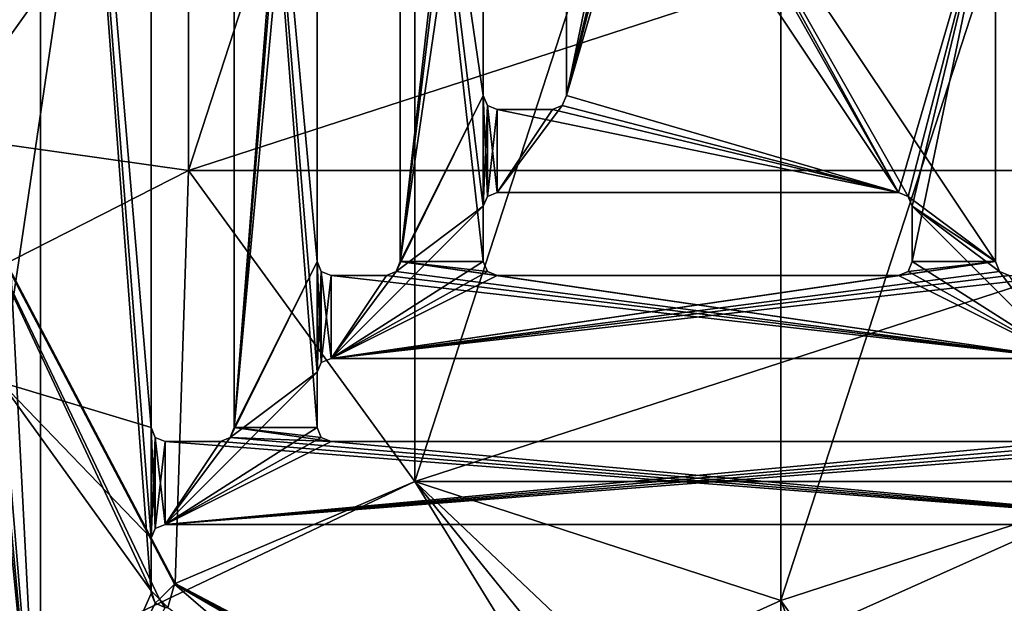
# Model space of a CAD drawing. Units: millimetres. Extents: x -900 to 900, y -900 to 10.
# Drawn here: x -55 to 16, y -495 to -453 of the extents above; entities that cross this region are included whole.
import ezdxf

# ---------------------------------------------------------------- set-up
doc = ezdxf.new("R2010")
doc.units = ezdxf.units.MM
doc.header["$LTSCALE"] = 127.314815
for name, color, linetype in [('101', 7, 'CONTINUOUS'), ('104', 7, 'CONTINUOUS'), ('106', 7, 'CONTINUOUS'), ('110', 7, 'CONTINUOUS'), ('112', 7, 'CONTINUOUS'), ('116', 7, 'CONTINUOUS'), ('118', 7, 'CONTINUOUS'), ('119', 7, 'CONTINUOUS'), ('121', 7, 'CONTINUOUS'), ('122', 7, 'CONTINUOUS'), ('125', 7, 'CONTINUOUS'), ('128', 7, 'CONTINUOUS'), ('130', 7, 'CONTINUOUS'), ('131', 7, 'CONTINUOUS'), ('132', 7, 'CONTINUOUS'), ('136', 7, 'CONTINUOUS'), ('138', 7, 'CONTINUOUS'), ('149', 7, 'CONTINUOUS'), ('150', 7, 'CONTINUOUS'), ('151', 7, 'CONTINUOUS'), ('158', 7, 'CONTINUOUS'), ('170', 7, 'CONTINUOUS'), ('175', 7, 'CONTINUOUS'), ('178', 7, 'CONTINUOUS'), ('180', 7, 'CONTINUOUS'), ('182', 7, 'CONTINUOUS'), ('188', 7, 'CONTINUOUS'), ('190', 7, 'CONTINUOUS'), ('191', 7, 'CONTINUOUS'), ('195', 7, 'CONTINUOUS'), ('239', 7, 'CONTINUOUS'), ('242', 7, 'CONTINUOUS'), ('246', 7, 'CONTINUOUS'), ('247', 7, 'CONTINUOUS'), ('248', 7, 'CONTINUOUS'), ('5', 7, 'CONTINUOUS'), ('53', 7, 'CONTINUOUS'), ('55', 7, 'CONTINUOUS'), ('60', 7, 'CONTINUOUS'), ('68', 7, 'CONTINUOUS'), ('70', 7, 'CONTINUOUS'), ('76', 7, 'CONTINUOUS'), ('78', 7, 'CONTINUOUS'), ('89', 7, 'CONTINUOUS'), ('92', 7, 'CONTINUOUS'), ('96', 7, 'CONTINUOUS'), ('97', 7, 'CONTINUOUS'), ('99', 7, 'CONTINUOUS')]:
    doc.layers.add(name, color=color, linetype=linetype)

msp = doc.modelspace()

# ---------------------------------------------------------------- linework, layer by layer
at = {"layer": '101', "linetype": 'Continuous'}
for points in [[(9.5, -470.5, 15.7), (9.5, -466.5, 15.7), (9.5, -470.5, 13.7), (9.5, -470.5, 15.7)], [(9.5, -470.5, 13.7), (9.5, -466.5, 15.7), (9.5, -466.5, 13.7), (9.5, -470.5, 13.7)]]:
    msp.add_3dface(points, dxfattribs=at)
at = {"layer": '104', "linetype": 'Continuous'}
for points in [[(20.5, -483.5, 15.7), (20.5, -483.5, 13.7), (-32.5, -483.5, 13.7), (20.5, -483.5, 15.7)], [(-32.5, -483.5, 15.7), (20.5, -483.5, 15.7), (-32.5, -483.5, 13.7), (-32.5, -483.5, 15.7)]]:
    msp.add_3dface(points, dxfattribs=at)
at = {"layer": '106', "linetype": 'Continuous'}
for points in [[(32.5, -489.5, 13.7), (32.5, -489.5, 15.7), (-44.5, -489.5, 15.7), (32.5, -489.5, 13.7)], [(-44.5, -489.5, 13.7), (32.5, -489.5, 13.7), (-44.5, -489.5, 15.7), (-44.5, -489.5, 13.7)]]:
    msp.add_3dface(points, dxfattribs=at)
at = {"layer": '110', "linetype": 'Continuous'}
for points in [[(-15.5, -429.5, 15.7), (-15.5, -429.5, 13.7), (-15.5, -458.5, 13.7), (-15.5, -429.5, 15.7)], [(-15.5, -429.5, 15.7), (-15.5, -458.5, 13.7), (-15.5, -458.5, 15.7), (-15.5, -429.5, 15.7)]]:
    msp.add_3dface(points, dxfattribs=at)
at = {"layer": '112', "linetype": 'Continuous'}
for points in [[(-32.5, -471.5, 13.7), (-32.5, -471.5, 15.7), (-28.5, -471.5, 15.7), (-32.5, -471.5, 13.7)], [(-32.5, -471.5, 13.7), (-28.5, -471.5, 15.7), (-28.5, -471.5, 13.7), (-32.5, -471.5, 13.7)]]:
    msp.add_3dface(points, dxfattribs=at)
at = {"layer": '116', "linetype": 'Continuous'}
for points in [[(-53.5, -387.5, 15.7), (-59.864, -390.136, 15.7), (-53.5, -512.5, 15.7), (-53.5, -387.5, 15.7)], [(-45.5, -494.5, 15.7), (-45.5, -490.5, 15.7), (-53.5, -387.5, 15.7), (-45.5, -494.5, 15.7)], [(-45.5, -494.5, 15.7), (-53.5, -387.5, 15.7), (-53.5, -512.5, 15.7), (-45.5, -494.5, 15.7)], [(-53.5, -387.5, 15.7), (-45.5, -490.5, 15.7), (-45.5, -482.5, 15.7), (-53.5, -387.5, 15.7)], [(-45.5, -405.5, 15.7), (-53.5, -387.5, 15.7), (-45.5, -482.5, 15.7), (-45.5, -405.5, 15.7)], [(-59.864, -390.136, 15.7), (-59, -446.25, 15.7), (-53.5, -512.5, 15.7), (-59.864, -390.136, 15.7)], [(-33.5, -478.5, 15.7), (-33.5, -470.5, 15.7), (-39.5, -405.5, 15.7), (-33.5, -478.5, 15.7)], [(-33.5, -470.5, 15.7), (-33.5, -417.5, 15.7), (-39.5, -405.5, 15.7), (-33.5, -470.5, 15.7)], [(-33.5, -482.5, 15.7), (-33.5, -478.5, 15.7), (-39.5, -405.5, 15.7), (-33.5, -482.5, 15.7)], [(-33.5, -482.5, 15.7), (-39.5, -405.5, 15.7), (-39.5, -482.5, 15.7), (-33.5, -482.5, 15.7)], [(-27.5, -417.5, 15.7), (-27.5, -470.5, 15.7), (-21.5, -470.5, 15.7), (-27.5, -417.5, 15.7)], [(-27.5, -417.5, 15.7), (-21.5, -458.5, 15.7), (-21.5, -429.5, 15.7), (-27.5, -417.5, 15.7)], [(-21.5, -458.5, 15.7), (-27.5, -417.5, 15.7), (-21.5, -466.5, 15.7), (-21.5, -458.5, 15.7)], [(-21.5, -466.5, 15.7), (-27.5, -417.5, 15.7), (-21.5, -470.5, 15.7), (-21.5, -466.5, 15.7)], [(-9.207, -434.207, 15.7), (-15.5, -429.5, 15.7), (8.5, -465.5, 15.7), (-9.207, -434.207, 15.7)], [(-15.5, -429.5, 15.7), (-15.5, -458.5, 15.7), (8.5, -465.5, 15.7), (-15.5, -429.5, 15.7)], [(-8.5, -434.5, 15.7), (-9.207, -434.207, 15.7), (8.5, -465.5, 15.7), (-8.5, -434.5, 15.7)], [(15.5, -441.5, 15.7), (-8.5, -434.5, 15.7), (15.5, -470.5, 15.7), (15.5, -441.5, 15.7)], [(15.5, -470.5, 15.7), (-8.5, -434.5, 15.7), (9.207, -465.793, 15.7), (15.5, -470.5, 15.7)], [(9.207, -465.793, 15.7), (-8.5, -434.5, 15.7), (8.5, -465.5, 15.7), (9.207, -465.793, 15.7)], [(-59, -446.25, 15.7), (-59, -453.75, 15.7), (-53.5, -512.5, 15.7), (-59, -446.25, 15.7)], [(-59, -453.75, 15.7), (-59.293, -454.457, 15.7), (-53.5, -512.5, 15.7), (-59, -453.75, 15.7)], [(-53.5, -512.5, 15.7), (-59.293, -454.457, 15.7), (-59.864, -509.864, 15.7), (-53.5, -512.5, 15.7)], [(-21.207, -465.793, 15.7), (-21.5, -458.5, 15.7), (-21.5, -466.5, 15.7), (-21.207, -465.793, 15.7)], [(-21.5, -458.5, 15.7), (-21.207, -465.793, 15.7), (-21.207, -459.207, 15.7), (-21.5, -458.5, 15.7)], [(8.5, -465.5, 15.7), (-15.5, -458.5, 15.7), (-15.793, -459.207, 15.7), (8.5, -465.5, 15.7)], [(-21.207, -465.793, 15.7), (-20.5, -465.5, 15.7), (-21.207, -459.207, 15.7), (-21.207, -465.793, 15.7)], [(-21.207, -459.207, 15.7), (-20.5, -465.5, 15.7), (-20.5, -459.5, 15.7), (-21.207, -459.207, 15.7)], [(-20.5, -465.5, 15.7), (8.5, -465.5, 15.7), (-20.5, -459.5, 15.7), (-20.5, -465.5, 15.7)], [(-20.5, -459.5, 15.7), (8.5, -465.5, 15.7), (-16.5, -459.5, 15.7), (-20.5, -459.5, 15.7)], [(-16.5, -459.5, 15.7), (8.5, -465.5, 15.7), (-15.793, -459.207, 15.7), (-16.5, -459.5, 15.7)], [(9.5, -466.5, 15.7), (15.5, -470.5, 15.7), (9.207, -465.793, 15.7), (9.5, -466.5, 15.7)], [(20.5, -477.5, 15.7), (9.5, -466.5, 15.7), (9.5, -470.5, 15.7), (20.5, -477.5, 15.7)], [(9.5, -466.5, 15.7), (20.5, -477.5, 15.7), (15.793, -471.207, 15.7), (9.5, -466.5, 15.7)], [(15.5, -470.5, 15.7), (9.5, -466.5, 15.7), (15.793, -471.207, 15.7), (15.5, -470.5, 15.7)], [(-33.207, -471.207, 15.7), (-33.5, -470.5, 15.7), (-33.207, -477.793, 15.7), (-33.207, -471.207, 15.7)], [(-33.5, -470.5, 15.7), (-33.5, -478.5, 15.7), (-33.207, -477.793, 15.7), (-33.5, -470.5, 15.7)], [(20.5, -477.5, 15.7), (-27.5, -470.5, 15.7), (-27.793, -471.207, 15.7), (20.5, -477.5, 15.7)], [(-27.5, -470.5, 15.7), (20.5, -477.5, 15.7), (-20.5, -471.5, 15.7), (-27.5, -470.5, 15.7)], [(-21.5, -470.5, 15.7), (-27.5, -470.5, 15.7), (-21.207, -471.207, 15.7), (-21.5, -470.5, 15.7)], [(-21.207, -471.207, 15.7), (-27.5, -470.5, 15.7), (-20.5, -471.5, 15.7), (-21.207, -471.207, 15.7)], [(20.5, -477.5, 15.7), (9.5, -470.5, 15.7), (9.207, -471.207, 15.7), (20.5, -477.5, 15.7)], [(-32.5, -471.5, 15.7), (-33.207, -471.207, 15.7), (-32.5, -477.5, 15.7), (-32.5, -471.5, 15.7)], [(-33.207, -471.207, 15.7), (-33.207, -477.793, 15.7), (-32.5, -477.5, 15.7), (-33.207, -471.207, 15.7)], [(20.5, -477.5, 15.7), (-32.5, -471.5, 15.7), (-32.5, -477.5, 15.7), (20.5, -477.5, 15.7)], [(-32.5, -471.5, 15.7), (20.5, -477.5, 15.7), (-28.5, -471.5, 15.7), (-32.5, -471.5, 15.7)], [(20.5, -477.5, 15.7), (-27.793, -471.207, 15.7), (-28.5, -471.5, 15.7), (20.5, -477.5, 15.7)], [(-20.5, -471.5, 15.7), (20.5, -477.5, 15.7), (8.5, -471.5, 15.7), (-20.5, -471.5, 15.7)], [(8.5, -471.5, 15.7), (20.5, -477.5, 15.7), (9.207, -471.207, 15.7), (8.5, -471.5, 15.7)], [(20.5, -477.5, 15.7), (16.5, -471.5, 15.7), (15.793, -471.207, 15.7), (20.5, -477.5, 15.7)], [(-45.5, -482.5, 15.7), (-45.5, -490.5, 15.7), (-45.207, -489.793, 15.7), (-45.5, -482.5, 15.7)], [(-45.207, -483.207, 15.7), (-45.5, -482.5, 15.7), (-45.207, -489.793, 15.7), (-45.207, -483.207, 15.7)], [(-39.793, -483.207, 15.7), (-32.5, -483.5, 15.7), (-39.5, -482.5, 15.7), (-39.793, -483.207, 15.7)], [(-32.5, -483.5, 15.7), (-33.207, -483.207, 15.7), (-39.5, -482.5, 15.7), (-32.5, -483.5, 15.7)], [(-33.207, -483.207, 15.7), (-33.5, -482.5, 15.7), (-39.5, -482.5, 15.7), (-33.207, -483.207, 15.7)], [(-45.207, -483.207, 15.7), (-44.5, -489.5, 15.7), (-44.5, -483.5, 15.7), (-45.207, -483.207, 15.7)], [(-44.5, -489.5, 15.7), (-45.207, -483.207, 15.7), (-45.207, -489.793, 15.7), (-44.5, -489.5, 15.7)], [(-44.5, -489.5, 15.7), (32.5, -489.5, 15.7), (-44.5, -483.5, 15.7), (-44.5, -489.5, 15.7)], [(-44.5, -483.5, 15.7), (32.5, -489.5, 15.7), (-40.5, -483.5, 15.7), (-44.5, -483.5, 15.7)], [(-40.5, -483.5, 15.7), (32.5, -489.5, 15.7), (-39.793, -483.207, 15.7), (-40.5, -483.5, 15.7)], [(32.5, -489.5, 15.7), (-32.5, -483.5, 15.7), (-39.793, -483.207, 15.7), (32.5, -489.5, 15.7)], [(32.5, -489.5, 15.7), (20.5, -483.5, 15.7), (-32.5, -483.5, 15.7), (32.5, -489.5, 15.7)], [(-45.5, -494.5, 15.7), (-53.5, -512.5, 15.7), (-45.207, -495.207, 15.7), (-45.5, -494.5, 15.7)], [(-45.207, -495.207, 15.7), (-53.5, -512.5, 15.7), (-44.5, -495.5, 15.7), (-45.207, -495.207, 15.7)]]:
    msp.add_3dface(points, dxfattribs=at)
at = {"layer": '118', "linetype": 'Continuous'}
for points in [[(9.5, -470.5, 15.7), (9.5, -470.5, 13.7), (9.207, -471.207, 13.7), (9.5, -470.5, 15.7)], [(9.207, -471.207, 15.7), (9.5, -470.5, 15.7), (9.207, -471.207, 13.7), (9.207, -471.207, 15.7)], [(8.5, -471.5, 15.7), (9.207, -471.207, 15.7), (8.5, -471.5, 13.7), (8.5, -471.5, 15.7)], [(8.5, -471.5, 13.7), (9.207, -471.207, 15.7), (9.207, -471.207, 13.7), (8.5, -471.5, 13.7)]]:
    msp.add_3dface(points, dxfattribs=at)
at = {"layer": '119', "linetype": 'Continuous'}
for points in [[(-45.5, -490.5, 15.7), (-45.5, -490.5, 13.7), (-45.207, -489.793, 13.7), (-45.5, -490.5, 15.7)], [(-45.207, -489.793, 15.7), (-45.5, -490.5, 15.7), (-45.207, -489.793, 13.7), (-45.207, -489.793, 15.7)], [(-44.5, -489.5, 13.7), (-44.5, -489.5, 15.7), (-45.207, -489.793, 15.7), (-44.5, -489.5, 13.7)], [(-44.5, -489.5, 13.7), (-45.207, -489.793, 15.7), (-45.207, -489.793, 13.7), (-44.5, -489.5, 13.7)]]:
    msp.add_3dface(points, dxfattribs=at)
at = {"layer": '121', "linetype": 'Continuous'}
for points in [[(20.5, -477.5, 13.7), (20.5, -477.5, 15.7), (-32.5, -477.5, 15.7), (20.5, -477.5, 13.7)], [(20.5, -477.5, 13.7), (-32.5, -477.5, 15.7), (-32.5, -477.5, 13.7), (20.5, -477.5, 13.7)]]:
    msp.add_3dface(points, dxfattribs=at)
at = {"layer": '122', "linetype": 'Continuous'}
for points in [[(-45.5, -405.707, 13.7), (-45.5, -405.5, 13.7), (-45.5, -482.5, 15.7), (-45.5, -405.707, 13.7)], [(-45.5, -405.5, 13.7), (-45.5, -405.5, 15.7), (-45.5, -482.5, 15.7), (-45.5, -405.5, 13.7)], [(-45.5, -405.707, 13.7), (-45.5, -482.5, 15.7), (-45.5, -482.5, 13.7), (-45.5, -405.707, 13.7)]]:
    msp.add_3dface(points, dxfattribs=at)
at = {"layer": '125', "linetype": 'Continuous'}
for points in [[(-33.5, -478.5, 13.7), (-33.5, -478.5, 15.7), (-33.5, -482.5, 15.7), (-33.5, -478.5, 13.7)], [(-33.5, -478.5, 13.7), (-33.5, -482.5, 15.7), (-33.5, -482.5, 13.7), (-33.5, -478.5, 13.7)]]:
    msp.add_3dface(points, dxfattribs=at)
at = {"layer": '128', "linetype": 'Continuous'}
for points in [[(8.5, -465.5, 15.7), (-20.5, -465.5, 15.7), (8.5, -465.5, 13.7), (8.5, -465.5, 15.7)], [(8.5, -465.5, 13.7), (-20.5, -465.5, 15.7), (-20.5, -465.5, 13.7), (8.5, -465.5, 13.7)]]:
    msp.add_3dface(points, dxfattribs=at)
at = {"layer": '130', "linetype": 'Continuous'}
for points in [[(-21.5, -466.5, 15.7), (-21.5, -470.5, 15.7), (-21.5, -466.5, 13.7), (-21.5, -466.5, 15.7)], [(-21.5, -466.5, 13.7), (-21.5, -470.5, 15.7), (-21.5, -470.5, 13.7), (-21.5, -466.5, 13.7)]]:
    msp.add_3dface(points, dxfattribs=at)
at = {"layer": '131', "linetype": 'Continuous'}
for points in [[(-21.5, -458.5, 13.7), (-21.5, -458.5, 15.7), (-21.207, -459.207, 15.7), (-21.5, -458.5, 13.7)], [(-21.5, -458.5, 13.7), (-21.207, -459.207, 15.7), (-21.207, -459.207, 13.7), (-21.5, -458.5, 13.7)], [(-21.207, -459.207, 15.7), (-20.5, -459.5, 15.7), (-21.207, -459.207, 13.7), (-21.207, -459.207, 15.7)], [(-21.207, -459.207, 13.7), (-20.5, -459.5, 15.7), (-20.5, -459.5, 13.7), (-21.207, -459.207, 13.7)]]:
    msp.add_3dface(points, dxfattribs=at)
at = {"layer": '132', "linetype": 'Continuous'}
for points in [[(-44.5, -483.5, 15.7), (-40.5, -483.5, 15.7), (-44.5, -483.5, 13.7), (-44.5, -483.5, 15.7)], [(-40.5, -483.5, 15.7), (-40.5, -483.5, 13.7), (-44.5, -483.5, 13.7), (-40.5, -483.5, 15.7)]]:
    msp.add_3dface(points, dxfattribs=at)
at = {"layer": '136', "linetype": 'Continuous'}
for points in [[(-21.5, -470.5, 15.7), (-21.207, -471.207, 15.7), (-21.5, -470.5, 13.7), (-21.5, -470.5, 15.7)], [(-21.5, -470.5, 13.7), (-21.207, -471.207, 15.7), (-21.207, -471.207, 13.7), (-21.5, -470.5, 13.7)], [(-21.207, -471.207, 15.7), (-20.5, -471.5, 15.7), (-21.207, -471.207, 13.7), (-21.207, -471.207, 15.7)], [(-21.207, -471.207, 13.7), (-20.5, -471.5, 15.7), (-20.5, -471.5, 13.7), (-21.207, -471.207, 13.7)]]:
    msp.add_3dface(points, dxfattribs=at)
at = {"layer": '138', "linetype": 'Continuous'}
for points in [[(-20.5, -459.5, 15.7), (-16.5, -459.5, 15.7), (-20.5, -459.5, 13.7), (-20.5, -459.5, 15.7)], [(-20.5, -459.5, 13.7), (-16.5, -459.5, 15.7), (-16.5, -459.5, 13.7), (-20.5, -459.5, 13.7)]]:
    msp.add_3dface(points, dxfattribs=at)
at = {"layer": '149', "linetype": 'Continuous'}
for points in [[(-33.5, -405.5, 13.7), (-33.5, -409.5, 13.7), (-39.5, -482.5, 13.7), (-33.5, -405.5, 13.7)], [(-39.5, -405.5, 13.7), (-33.5, -405.5, 13.7), (-39.5, -482.5, 13.7), (-39.5, -405.5, 13.7)], [(-56.374, -479.226, 13.7), (-56.374, -420.774, 13.7), (-45.5, -405.707, 13.7), (-56.374, -479.226, 13.7)], [(-56.374, -479.226, 13.7), (-45.5, -405.707, 13.7), (-45.5, -482.5, 13.7), (-56.374, -479.226, 13.7)], [(-33.5, -409.5, 13.7), (-33.5, -417.5, 13.7), (-39.5, -482.5, 13.7), (-33.5, -409.5, 13.7)], [(-33.5, -417.5, 13.7), (-33.5, -470.5, 13.7), (-39.5, -482.5, 13.7), (-33.5, -417.5, 13.7)], [(-27.5, -470.5, 13.7), (-27.5, -417.5, 13.7), (-21.5, -417.5, 13.7), (-27.5, -470.5, 13.7)], [(-27.5, -470.5, 13.7), (-21.5, -417.5, 13.7), (-21.5, -421.5, 13.7), (-27.5, -470.5, 13.7)], [(-21.5, -429.5, 13.7), (-27.5, -470.5, 13.7), (-21.5, -421.5, 13.7), (-21.5, -429.5, 13.7)], [(-21.5, -458.5, 13.7), (-27.5, -470.5, 13.7), (-21.5, -429.5, 13.7), (-21.5, -458.5, 13.7)], [(-9.5, -429.5, 13.7), (-9.5, -433.5, 13.7), (-15.5, -458.5, 13.7), (-9.5, -429.5, 13.7)], [(-15.5, -429.5, 13.7), (-9.5, -429.5, 13.7), (-15.5, -458.5, 13.7), (-15.5, -429.5, 13.7)], [(-9.5, -433.5, 13.7), (-9.207, -434.207, 13.7), (-15.5, -458.5, 13.7), (-9.5, -433.5, 13.7)], [(-9.207, -434.207, 13.7), (-8.5, -434.5, 13.7), (-15.5, -458.5, 13.7), (-9.207, -434.207, 13.7)], [(-15.5, -458.5, 13.7), (-8.5, -434.5, 13.7), (8.5, -465.5, 13.7), (-15.5, -458.5, 13.7)], [(-8.5, -434.5, 13.7), (15.5, -441.5, 13.7), (8.5, -465.5, 13.7), (-8.5, -434.5, 13.7)], [(8.5, -465.5, 13.7), (15.5, -441.5, 13.7), (9.207, -465.793, 13.7), (8.5, -465.5, 13.7)], [(15.5, -441.5, 13.7), (9.5, -466.5, 13.7), (9.207, -465.793, 13.7), (15.5, -441.5, 13.7)], [(15.5, -441.5, 13.7), (15.5, -470.5, 13.7), (9.5, -470.5, 13.7), (15.5, -441.5, 13.7)], [(15.5, -441.5, 13.7), (9.5, -470.5, 13.7), (9.5, -466.5, 13.7), (15.5, -441.5, 13.7)], [(-27.5, -470.5, 13.7), (-21.5, -458.5, 13.7), (-27.793, -471.207, 13.7), (-27.5, -470.5, 13.7)], [(-27.793, -471.207, 13.7), (-21.5, -458.5, 13.7), (-21.5, -466.5, 13.7), (-27.793, -471.207, 13.7)], [(-21.5, -466.5, 13.7), (-21.5, -458.5, 13.7), (-21.207, -459.207, 13.7), (-21.5, -466.5, 13.7)], [(-15.5, -458.5, 13.7), (8.5, -465.5, 13.7), (-15.793, -459.207, 13.7), (-15.5, -458.5, 13.7)], [(-21.5, -466.5, 13.7), (-21.207, -459.207, 13.7), (-21.207, -465.793, 13.7), (-21.5, -466.5, 13.7)], [(-21.207, -459.207, 13.7), (-20.5, -459.5, 13.7), (-21.207, -465.793, 13.7), (-21.207, -459.207, 13.7)], [(-20.5, -459.5, 13.7), (-20.5, -465.5, 13.7), (-21.207, -465.793, 13.7), (-20.5, -459.5, 13.7)], [(-20.5, -465.5, 13.7), (-16.5, -459.5, 13.7), (-15.793, -459.207, 13.7), (-20.5, -465.5, 13.7)], [(8.5, -465.5, 13.7), (-20.5, -465.5, 13.7), (-15.793, -459.207, 13.7), (8.5, -465.5, 13.7)], [(-20.5, -465.5, 13.7), (-20.5, -459.5, 13.7), (-16.5, -459.5, 13.7), (-20.5, -465.5, 13.7)], [(-32.5, -477.5, 13.7), (-27.793, -471.207, 13.7), (-21.5, -466.5, 13.7), (-32.5, -477.5, 13.7)], [(-32.5, -477.5, 13.7), (-21.5, -466.5, 13.7), (-21.5, -470.5, 13.7), (-32.5, -477.5, 13.7)], [(-33.5, -470.5, 13.7), (-33.5, -478.5, 13.7), (-39.793, -483.207, 13.7), (-33.5, -470.5, 13.7)], [(-39.5, -482.5, 13.7), (-33.5, -470.5, 13.7), (-39.793, -483.207, 13.7), (-39.5, -482.5, 13.7)], [(-33.5, -470.5, 13.7), (-33.207, -471.207, 13.7), (-33.5, -478.5, 13.7), (-33.5, -470.5, 13.7)], [(15.5, -470.5, 13.7), (-32.5, -477.5, 13.7), (8.5, -471.5, 13.7), (15.5, -470.5, 13.7)], [(-32.5, -477.5, 13.7), (15.5, -470.5, 13.7), (15.793, -471.207, 13.7), (-32.5, -477.5, 13.7)], [(-32.5, -477.5, 13.7), (-21.5, -470.5, 13.7), (-21.207, -471.207, 13.7), (-32.5, -477.5, 13.7)], [(15.5, -470.5, 13.7), (8.5, -471.5, 13.7), (9.207, -471.207, 13.7), (15.5, -470.5, 13.7)], [(9.5, -470.5, 13.7), (15.5, -470.5, 13.7), (9.207, -471.207, 13.7), (9.5, -470.5, 13.7)], [(-33.207, -471.207, 13.7), (-33.207, -477.793, 13.7), (-33.5, -478.5, 13.7), (-33.207, -471.207, 13.7)], [(-33.207, -471.207, 13.7), (-32.5, -471.5, 13.7), (-33.207, -477.793, 13.7), (-33.207, -471.207, 13.7)], [(-32.5, -471.5, 13.7), (-32.5, -477.5, 13.7), (-33.207, -477.793, 13.7), (-32.5, -471.5, 13.7)], [(16.5, -471.5, 13.7), (-32.5, -477.5, 13.7), (15.793, -471.207, 13.7), (16.5, -471.5, 13.7)], [(-32.5, -477.5, 13.7), (-28.5, -471.5, 13.7), (-27.793, -471.207, 13.7), (-32.5, -477.5, 13.7)], [(-32.5, -477.5, 13.7), (-21.207, -471.207, 13.7), (-20.5, -471.5, 13.7), (-32.5, -477.5, 13.7)], [(20.5, -471.5, 13.7), (20.5, -477.5, 13.7), (-32.5, -477.5, 13.7), (20.5, -471.5, 13.7)], [(-32.5, -477.5, 13.7), (-32.5, -471.5, 13.7), (-28.5, -471.5, 13.7), (-32.5, -477.5, 13.7)], [(20.5, -471.5, 13.7), (-32.5, -477.5, 13.7), (16.5, -471.5, 13.7), (20.5, -471.5, 13.7)], [(8.5, -471.5, 13.7), (-32.5, -477.5, 13.7), (-20.5, -471.5, 13.7), (8.5, -471.5, 13.7)], [(-33.5, -478.5, 13.7), (-33.5, -482.5, 13.7), (-44.5, -489.5, 13.7), (-33.5, -478.5, 13.7)], [(-33.5, -478.5, 13.7), (-44.5, -489.5, 13.7), (-39.793, -483.207, 13.7), (-33.5, -478.5, 13.7)], [(-45.5, -494.293, 13.7), (-56.374, -479.226, 13.7), (-45.5, -490.5, 13.7), (-45.5, -494.293, 13.7)], [(-45.5, -490.5, 13.7), (-56.374, -479.226, 13.7), (-45.5, -482.5, 13.7), (-45.5, -490.5, 13.7)], [(-45.5, -490.5, 13.7), (-45.5, -482.5, 13.7), (-45.207, -483.207, 13.7), (-45.5, -490.5, 13.7)], [(-33.5, -482.5, 13.7), (-33.207, -483.207, 13.7), (-44.5, -489.5, 13.7), (-33.5, -482.5, 13.7)], [(-45.207, -489.793, 13.7), (-45.5, -490.5, 13.7), (-45.207, -483.207, 13.7), (-45.207, -489.793, 13.7)], [(-44.5, -483.5, 13.7), (-45.207, -489.793, 13.7), (-45.207, -483.207, 13.7), (-44.5, -483.5, 13.7)], [(-44.5, -489.5, 13.7), (-45.207, -489.793, 13.7), (-44.5, -483.5, 13.7), (-44.5, -489.5, 13.7)], [(-44.5, -489.5, 13.7), (20.5, -483.5, 13.7), (27.793, -483.207, 13.7), (-44.5, -489.5, 13.7)], [(-33.207, -483.207, 13.7), (-32.5, -483.5, 13.7), (-44.5, -489.5, 13.7), (-33.207, -483.207, 13.7)], [(28.5, -483.5, 13.7), (-44.5, -489.5, 13.7), (27.793, -483.207, 13.7), (28.5, -483.5, 13.7)], [(-44.5, -489.5, 13.7), (-40.5, -483.5, 13.7), (-39.793, -483.207, 13.7), (-44.5, -489.5, 13.7)], [(32.5, -483.5, 13.7), (32.5, -489.5, 13.7), (-44.5, -489.5, 13.7), (32.5, -483.5, 13.7)], [(32.5, -483.5, 13.7), (-44.5, -489.5, 13.7), (28.5, -483.5, 13.7), (32.5, -483.5, 13.7)], [(-32.5, -483.5, 13.7), (20.5, -483.5, 13.7), (-44.5, -489.5, 13.7), (-32.5, -483.5, 13.7)], [(-40.5, -483.5, 13.7), (-44.5, -489.5, 13.7), (-44.5, -483.5, 13.7), (-40.5, -483.5, 13.7)]]:
    msp.add_3dface(points, dxfattribs=at)
at = {"layer": '150', "linetype": 'Continuous'}
for points in [[(-45.207, -495.207, 13.7), (-45.5, -494.5, 13.7), (-45.207, -495.207, 15.7), (-45.207, -495.207, 13.7)], [(-45.5, -494.5, 13.7), (-45.5, -494.5, 15.7), (-45.207, -495.207, 15.7), (-45.5, -494.5, 13.7)], [(-44.5, -495.5, 13.7), (-45.207, -495.207, 13.7), (-44.5, -495.5, 15.7), (-44.5, -495.5, 13.7)], [(-45.207, -495.207, 13.7), (-45.207, -495.207, 15.7), (-44.5, -495.5, 15.7), (-45.207, -495.207, 13.7)]]:
    msp.add_3dface(points, dxfattribs=at)
at = {"layer": '151', "linetype": 'Continuous'}
for points in [[(-21.207, -465.793, 15.7), (-21.5, -466.5, 15.7), (-21.207, -465.793, 13.7), (-21.207, -465.793, 15.7)], [(-21.5, -466.5, 15.7), (-21.5, -466.5, 13.7), (-21.207, -465.793, 13.7), (-21.5, -466.5, 15.7)], [(-20.5, -465.5, 15.7), (-21.207, -465.793, 15.7), (-20.5, -465.5, 13.7), (-20.5, -465.5, 15.7)], [(-20.5, -465.5, 13.7), (-21.207, -465.793, 15.7), (-21.207, -465.793, 13.7), (-20.5, -465.5, 13.7)]]:
    msp.add_3dface(points, dxfattribs=at)
at = {"layer": '158', "linetype": 'Continuous'}
for points in [[(15.5, -470.5, 13.7), (15.5, -470.5, 15.7), (15.793, -471.207, 15.7), (15.5, -470.5, 13.7)], [(15.5, -470.5, 13.7), (15.793, -471.207, 15.7), (15.793, -471.207, 13.7), (15.5, -470.5, 13.7)], [(16.5, -471.5, 15.7), (16.5, -471.5, 13.7), (15.793, -471.207, 13.7), (16.5, -471.5, 15.7)], [(15.793, -471.207, 15.7), (16.5, -471.5, 15.7), (15.793, -471.207, 13.7), (15.793, -471.207, 15.7)]]:
    msp.add_3dface(points, dxfattribs=at)
at = {"layer": '170', "linetype": 'Continuous'}
for points in [[(-39.5, -405.5, 15.7), (-39.5, -405.5, 13.7), (-39.5, -482.5, 13.7), (-39.5, -405.5, 15.7)], [(-39.5, -482.5, 15.7), (-39.5, -405.5, 15.7), (-39.5, -482.5, 13.7), (-39.5, -482.5, 15.7)]]:
    msp.add_3dface(points, dxfattribs=at)
at = {"layer": '175', "linetype": 'Continuous'}
for points in [[(-45.5, -482.5, 15.7), (-45.207, -483.207, 15.7), (-45.5, -482.5, 13.7), (-45.5, -482.5, 15.7)], [(-45.5, -482.5, 13.7), (-45.207, -483.207, 15.7), (-45.207, -483.207, 13.7), (-45.5, -482.5, 13.7)], [(-45.207, -483.207, 15.7), (-44.5, -483.5, 15.7), (-45.207, -483.207, 13.7), (-45.207, -483.207, 15.7)], [(-44.5, -483.5, 15.7), (-44.5, -483.5, 13.7), (-45.207, -483.207, 13.7), (-44.5, -483.5, 15.7)]]:
    msp.add_3dface(points, dxfattribs=at)
at = {"layer": '178', "linetype": 'Continuous'}
for points in [[(-20.5, -471.5, 15.7), (8.5, -471.5, 15.7), (-20.5, -471.5, 13.7), (-20.5, -471.5, 15.7)], [(8.5, -471.5, 15.7), (8.5, -471.5, 13.7), (-20.5, -471.5, 13.7), (8.5, -471.5, 15.7)]]:
    msp.add_3dface(points, dxfattribs=at)
at = {"layer": '180', "linetype": 'Continuous'}
for points in [[(-39.793, -483.207, 15.7), (-39.5, -482.5, 15.7), (-39.793, -483.207, 13.7), (-39.793, -483.207, 15.7)], [(-39.5, -482.5, 15.7), (-39.5, -482.5, 13.7), (-39.793, -483.207, 13.7), (-39.5, -482.5, 15.7)], [(-40.5, -483.5, 15.7), (-39.793, -483.207, 15.7), (-40.5, -483.5, 13.7), (-40.5, -483.5, 15.7)], [(-40.5, -483.5, 13.7), (-39.793, -483.207, 15.7), (-39.793, -483.207, 13.7), (-40.5, -483.5, 13.7)]]:
    msp.add_3dface(points, dxfattribs=at)
at = {"layer": '182', "linetype": 'Continuous'}
for points in [[(9.207, -465.793, 15.7), (8.5, -465.5, 15.7), (9.207, -465.793, 13.7), (9.207, -465.793, 15.7)], [(8.5, -465.5, 15.7), (8.5, -465.5, 13.7), (9.207, -465.793, 13.7), (8.5, -465.5, 15.7)], [(9.5, -466.5, 13.7), (9.5, -466.5, 15.7), (9.207, -465.793, 15.7), (9.5, -466.5, 13.7)], [(9.5, -466.5, 13.7), (9.207, -465.793, 15.7), (9.207, -465.793, 13.7), (9.5, -466.5, 13.7)]]:
    msp.add_3dface(points, dxfattribs=at)
at = {"layer": '188', "linetype": 'Continuous'}
for points in [[(-15.5, -458.5, 15.7), (-15.5, -458.5, 13.7), (-15.793, -459.207, 13.7), (-15.5, -458.5, 15.7)], [(-15.793, -459.207, 15.7), (-15.5, -458.5, 15.7), (-15.793, -459.207, 13.7), (-15.793, -459.207, 15.7)], [(-16.5, -459.5, 15.7), (-15.793, -459.207, 15.7), (-16.5, -459.5, 13.7), (-16.5, -459.5, 15.7)], [(-16.5, -459.5, 13.7), (-15.793, -459.207, 15.7), (-15.793, -459.207, 13.7), (-16.5, -459.5, 13.7)]]:
    msp.add_3dface(points, dxfattribs=at)
at = {"layer": '190', "linetype": 'Continuous'}
for points in [[(-897.003, -900), (-897.003, 0), (-26.45, -413.594), (-897.003, -900)], [(-42.798, -436.094), (-897.003, -900), (-26.45, -413.594), (-42.798, -436.094)], [(-42.798, -463.906), (-897.003, -900), (-42.798, -436.094), (-42.798, -463.906)], [(-26.45, -486.406), (-897.003, -900), (-42.798, -463.906), (-26.45, -486.406)], [(897.003, -900), (-897.003, -900), (26.45, -486.406), (897.003, -900)], [(0, -495), (-897.003, -900), (-26.45, -486.406), (0, -495)], [(-897.003, -900), (0, -495), (26.45, -486.406), (-897.003, -900)]]:
    msp.add_3dface(points, dxfattribs=at)
at = {"layer": '191', "linetype": 'Continuous'}
for points in [[(42.798, -463.906, 3.483), (42.798, -436.094, 3.483), (-42.798, -463.906, 3.483), (42.798, -463.906, 3.483)], [(-42.798, -463.906, 3.483), (42.798, -436.094, 3.483), (-42.798, -436.094, 3.483), (-42.798, -463.906, 3.483)], [(-26.45, -486.406, 3.483), (42.798, -463.906, 3.483), (-42.798, -463.906, 3.483), (-26.45, -486.406, 3.483)], [(26.45, -486.406, 3.483), (42.798, -463.906, 3.483), (-26.45, -486.406, 3.483), (26.45, -486.406, 3.483)], [(0, -495, 3.483), (26.45, -486.406, 3.483), (-26.45, -486.406, 3.483), (0, -495, 3.483)]]:
    msp.add_3dface(points, dxfattribs=at)
at = {"layer": '195', "linetype": 'Continuous'}
msp.add_3dface([(43.824, -493.825, 13.285), (11.374, -510.925, 13.285), (44.293, -495.5, 13.7), (43.824, -493.825, 13.285)], dxfattribs=at)
at = {"layer": '239', "linetype": 'Continuous'}
for points in [[(0, -495, 3.483), (11.36, -510.852, 13.242), (26.45, -486.406, 3.483), (0, -495, 3.483)], [(26.45, -486.406, 3.483), (11.36, -510.852, 13.242), (43.772, -493.773, 13.242), (26.45, -486.406, 3.483)], [(0, -511.453, 12.982), (6.27, -511.401, 13.137), (0, -495, 3.483), (0, -511.453, 12.982)], [(6.27, -511.401, 13.137), (11.36, -510.852, 13.242), (0, -495, 3.483), (6.27, -511.401, 13.137)]]:
    msp.add_3dface(points, dxfattribs=at)
at = {"layer": '242', "linetype": 'Continuous'}
for points in [[(11.36, -510.852, 13.242), (43.824, -493.825, 13.285), (43.772, -493.773, 13.242), (11.36, -510.852, 13.242)], [(43.824, -493.825, 13.285), (11.36, -510.852, 13.242), (11.374, -510.925, 13.285), (43.824, -493.825, 13.285)]]:
    msp.add_3dface(points, dxfattribs=at)
at = {"layer": '246', "linetype": 'Continuous'}
for points in [[(-26.451, -413.595, 1.527), (0, -405, 1.527), (-26.451, -486.405, 1.527), (-26.451, -413.595, 1.527)], [(0, -405, 1.527), (0, -495, 1.527), (-26.451, -486.405, 1.527), (0, -405, 1.527)], [(26.451, -413.595, 1.527), (0, -495, 1.527), (0, -405, 1.527), (26.451, -413.595, 1.527)], [(-42.798, -463.905, 1.527), (-26.451, -413.595, 1.527), (-26.451, -486.405, 1.527), (-42.798, -463.905, 1.527)], [(-42.798, -436.095, 1.527), (-26.451, -413.595, 1.527), (-42.798, -463.905, 1.527), (-42.798, -436.095, 1.527)], [(26.451, -486.405, 1.527), (0, -495, 1.527), (26.451, -413.595, 1.527), (26.451, -486.405, 1.527)]]:
    msp.add_3dface(points, dxfattribs=at)
at = {"layer": '247', "linetype": 'Continuous'}
for points in [[(26.45, -486.406), (0, -495), (26.451, -486.405, 1.527), (26.45, -486.406)], [(0, -495), (0, -495, 1.527), (26.451, -486.405, 1.527), (0, -495)]]:
    msp.add_3dface(points, dxfattribs=at)
at = {"layer": '248', "linetype": 'Continuous'}
for points in [[(-42.798, -463.906), (-42.798, -436.094), (-42.798, -463.905, 1.527), (-42.798, -463.906)], [(-42.798, -436.094), (-42.798, -436.095, 1.527), (-42.798, -463.905, 1.527), (-42.798, -436.094)], [(-42.798, -463.906), (-42.798, -463.905, 1.527), (-26.451, -486.405, 1.527), (-42.798, -463.906)], [(-26.45, -486.406), (-42.798, -463.906), (-26.451, -486.405, 1.527), (-26.45, -486.406)], [(0, -495, 1.527), (-26.45, -486.406), (-26.451, -486.405, 1.527), (0, -495, 1.527)], [(0, -495), (-26.45, -486.406), (0, -495, 1.527), (0, -495)]]:
    msp.add_3dface(points, dxfattribs=at)
at = {"layer": '5', "linetype": 'Continuous'}
for points in [[(-45.5, -494.293, 13.7), (-44.901, -494.901, 13.7), (-60.924, -461.375, 13.285), (-45.5, -494.293, 13.7)], [(-60.924, -461.375, 13.285), (-44.901, -494.901, 13.7), (-43.824, -493.825, 13.285), (-60.924, -461.375, 13.285)], [(-56.374, -479.226, 13.7), (-45.5, -494.293, 13.7), (-60.924, -461.375, 13.285), (-56.374, -479.226, 13.7)], [(-44.901, -494.901, 13.7), (-44.293, -495.5, 13.7), (-43.824, -493.825, 13.285), (-44.901, -494.901, 13.7)], [(-44.293, -495.5, 13.7), (-29.225, -506.374, 13.7), (-43.824, -493.825, 13.285), (-44.293, -495.5, 13.7)], [(-29.225, -506.374, 13.7), (-11.653, -512.421, 13.7), (-43.824, -493.825, 13.285), (-29.225, -506.374, 13.7)], [(-43.824, -493.825, 13.285), (-11.653, -512.421, 13.7), (-11.508, -511.644, 13.594), (-43.824, -493.825, 13.285)], [(-11.374, -510.925, 13.285), (-43.824, -493.825, 13.285), (-11.508, -511.644, 13.594), (-11.374, -510.925, 13.285)]]:
    msp.add_3dface(points, dxfattribs=at)
at = {"layer": '53', "linetype": 'Continuous'}
for points in [[(-44.901, -494.901, 13.7), (-45.5, -494.293, 13.7), (-45.207, -495.207, 13.7), (-44.901, -494.901, 13.7)], [(-45.207, -495.207, 13.7), (-45.5, -494.293, 13.7), (-45.5, -494.5, 13.7), (-45.207, -495.207, 13.7)], [(-44.5, -495.5, 13.7), (-44.901, -494.901, 13.7), (-45.207, -495.207, 13.7), (-44.5, -495.5, 13.7)], [(-44.293, -495.5, 13.7), (-44.901, -494.901, 13.7), (-44.5, -495.5, 13.7), (-44.293, -495.5, 13.7)]]:
    msp.add_3dface(points, dxfattribs=at)
at = {"layer": '55', "linetype": 'Continuous'}
for points in [[(-60.852, -461.361, 13.242), (-42.798, -436.094, 3.483), (-61.453, -449.994, 12.982), (-60.852, -461.361, 13.242)], [(-42.798, -463.906, 3.483), (-42.798, -436.094, 3.483), (-60.852, -461.361, 13.242), (-42.798, -463.906, 3.483)], [(-43.772, -493.773, 13.242), (-42.798, -463.906, 3.483), (-60.852, -461.361, 13.242), (-43.772, -493.773, 13.242)], [(-26.45, -486.406, 3.483), (-42.798, -463.906, 3.483), (-43.772, -493.773, 13.242), (-26.45, -486.406, 3.483)], [(-11.36, -510.852, 13.242), (-26.45, -486.406, 3.483), (-43.772, -493.773, 13.242), (-11.36, -510.852, 13.242)], [(0, -511.453, 12.982), (0, -495, 3.483), (-26.45, -486.406, 3.483), (0, -511.453, 12.982)], [(0, -511.453, 12.982), (-26.45, -486.406, 3.483), (-6.27, -511.401, 13.137), (0, -511.453, 12.982)], [(-26.45, -486.406, 3.483), (-11.36, -510.852, 13.242), (-6.27, -511.401, 13.137), (-26.45, -486.406, 3.483)]]:
    msp.add_3dface(points, dxfattribs=at)
at = {"layer": '60', "linetype": 'Continuous'}
for points in [[(-43.824, -493.825, 13.285), (-60.852, -461.361, 13.242), (-60.924, -461.375, 13.285), (-43.824, -493.825, 13.285)], [(-43.824, -493.825, 13.285), (-43.772, -493.773, 13.242), (-60.852, -461.361, 13.242), (-43.824, -493.825, 13.285)], [(-43.824, -493.825, 13.285), (-11.374, -510.925, 13.285), (-43.772, -493.773, 13.242), (-43.824, -493.825, 13.285)], [(-11.374, -510.925, 13.285), (-11.36, -510.852, 13.242), (-43.772, -493.773, 13.242), (-11.374, -510.925, 13.285)]]:
    msp.add_3dface(points, dxfattribs=at)
at = {"layer": '68', "linetype": 'Continuous'}
for points in [[(-45.5, -494.5, 15.7), (-45.5, -494.293, 13.7), (-45.5, -490.5, 13.7), (-45.5, -494.5, 15.7)], [(-45.5, -490.5, 15.7), (-45.5, -494.5, 15.7), (-45.5, -490.5, 13.7), (-45.5, -490.5, 15.7)], [(-45.5, -494.5, 13.7), (-45.5, -494.293, 13.7), (-45.5, -494.5, 15.7), (-45.5, -494.5, 13.7)]]:
    msp.add_3dface(points, dxfattribs=at)
at = {"layer": '70', "linetype": 'Continuous'}
for points in [[(-27.5, -417.5, 13.7), (-27.5, -470.5, 13.7), (-27.5, -417.5, 15.7), (-27.5, -417.5, 13.7)], [(-27.5, -417.5, 15.7), (-27.5, -470.5, 13.7), (-27.5, -470.5, 15.7), (-27.5, -417.5, 15.7)]]:
    msp.add_3dface(points, dxfattribs=at)
at = {"layer": '76', "linetype": 'Continuous'}
for points in [[(-33.5, -470.5, 15.7), (-33.207, -471.207, 15.7), (-33.5, -470.5, 13.7), (-33.5, -470.5, 15.7)], [(-33.5, -470.5, 13.7), (-33.207, -471.207, 15.7), (-33.207, -471.207, 13.7), (-33.5, -470.5, 13.7)], [(-33.207, -471.207, 15.7), (-32.5, -471.5, 15.7), (-33.207, -471.207, 13.7), (-33.207, -471.207, 15.7)], [(-33.207, -471.207, 13.7), (-32.5, -471.5, 15.7), (-32.5, -471.5, 13.7), (-33.207, -471.207, 13.7)]]:
    msp.add_3dface(points, dxfattribs=at)
at = {"layer": '78', "linetype": 'Continuous'}
for points in [[(15.5, -441.5, 13.7), (15.5, -441.5, 15.7), (15.5, -470.5, 15.7), (15.5, -441.5, 13.7)], [(15.5, -470.5, 13.7), (15.5, -441.5, 13.7), (15.5, -470.5, 15.7), (15.5, -470.5, 13.7)]]:
    msp.add_3dface(points, dxfattribs=at)
at = {"layer": '89', "linetype": 'Continuous'}
for points in [[(-33.207, -477.793, 15.7), (-33.5, -478.5, 15.7), (-33.207, -477.793, 13.7), (-33.207, -477.793, 15.7)], [(-33.207, -477.793, 13.7), (-33.5, -478.5, 15.7), (-33.5, -478.5, 13.7), (-33.207, -477.793, 13.7)], [(-32.5, -477.5, 15.7), (-33.207, -477.793, 15.7), (-32.5, -477.5, 13.7), (-32.5, -477.5, 15.7)], [(-32.5, -477.5, 13.7), (-33.207, -477.793, 15.7), (-33.207, -477.793, 13.7), (-32.5, -477.5, 13.7)]]:
    msp.add_3dface(points, dxfattribs=at)
at = {"layer": '92', "linetype": 'Continuous'}
for points in [[(-21.5, -458.5, 15.7), (-21.5, -458.5, 13.7), (-21.5, -429.5, 13.7), (-21.5, -458.5, 15.7)], [(-21.5, -429.5, 15.7), (-21.5, -458.5, 15.7), (-21.5, -429.5, 13.7), (-21.5, -429.5, 15.7)]]:
    msp.add_3dface(points, dxfattribs=at)
at = {"layer": '96', "linetype": 'Continuous'}
for points in [[(-33.5, -482.5, 15.7), (-33.207, -483.207, 15.7), (-33.5, -482.5, 13.7), (-33.5, -482.5, 15.7)], [(-33.5, -482.5, 13.7), (-33.207, -483.207, 15.7), (-33.207, -483.207, 13.7), (-33.5, -482.5, 13.7)], [(-33.207, -483.207, 15.7), (-32.5, -483.5, 15.7), (-33.207, -483.207, 13.7), (-33.207, -483.207, 15.7)], [(-33.207, -483.207, 13.7), (-32.5, -483.5, 15.7), (-32.5, -483.5, 13.7), (-33.207, -483.207, 13.7)]]:
    msp.add_3dface(points, dxfattribs=at)
at = {"layer": '97', "linetype": 'Continuous'}
for points in [[(-27.5, -470.5, 15.7), (-27.5, -470.5, 13.7), (-27.793, -471.207, 13.7), (-27.5, -470.5, 15.7)], [(-27.793, -471.207, 15.7), (-27.5, -470.5, 15.7), (-27.793, -471.207, 13.7), (-27.793, -471.207, 15.7)], [(-28.5, -471.5, 15.7), (-27.793, -471.207, 15.7), (-28.5, -471.5, 13.7), (-28.5, -471.5, 15.7)], [(-28.5, -471.5, 13.7), (-27.793, -471.207, 15.7), (-27.793, -471.207, 13.7), (-28.5, -471.5, 13.7)]]:
    msp.add_3dface(points, dxfattribs=at)
at = {"layer": '99', "linetype": 'Continuous'}
for points in [[(-33.5, -470.5, 15.7), (-33.5, -470.5, 13.7), (-33.5, -417.5, 13.7), (-33.5, -470.5, 15.7)], [(-33.5, -417.5, 15.7), (-33.5, -470.5, 15.7), (-33.5, -417.5, 13.7), (-33.5, -417.5, 15.7)]]:
    msp.add_3dface(points, dxfattribs=at)

doc.saveas('drawing.dxf')
